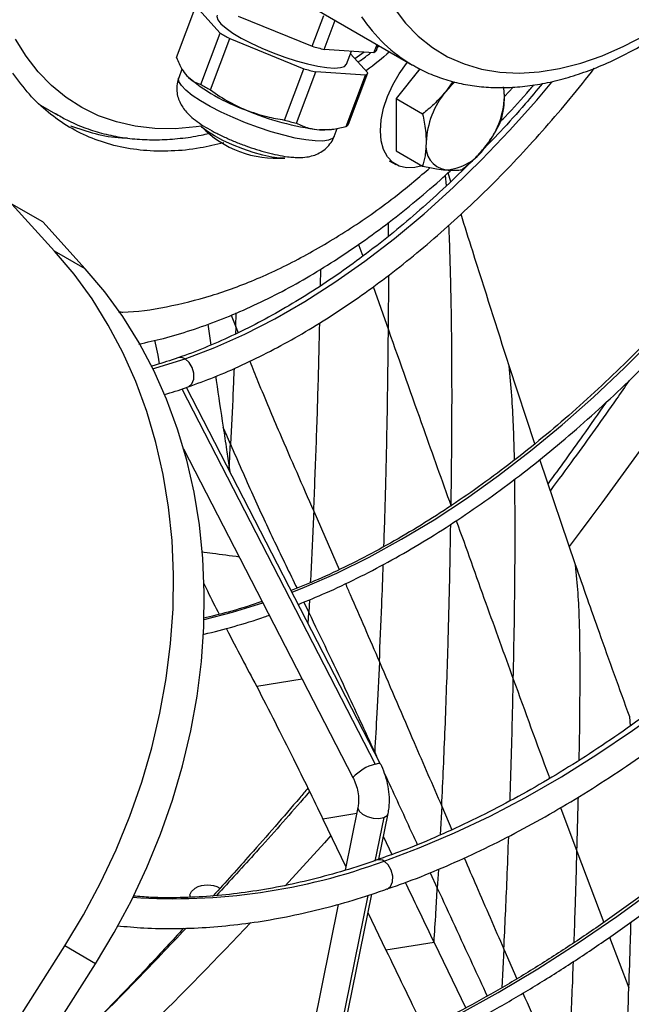
# Model space of a CAD drawing. Units: millimetres. Extents: x 5 to 415, y 3 to 291.
# Drawn here: x 204 to 206, y 36 to 39 of the extents above; entities that cross this region are included whole.
import ezdxf

# ---------------------------------------------------------------- set-up
doc = ezdxf.new("R2010")
doc.units = ezdxf.units.MM

msp = doc.modelspace()

# ---------------------------------------------------------------- linework, layer by layer
at = {"color": 7, "linetype": 'Continuous', "lineweight": 25}
for p, q in [((204.2038, 39.4355), (205.0028, 38.9743)), ((204.2357, 38.9983), (204.2986, 39.1649)), ((204.3779, 39.0778), (204.2986, 39.1649)), ((204.4362, 39.133), (204.6772, 39.0352)), ((204.6772, 39.0352), (204.715, 39.1356)), ((204.7158, 39.0248), (204.7515, 39.1194)), ((204.3151, 38.9112), (204.3779, 39.0778)), ((204.3459, 38.8935), (204.4087, 39.0601)), ((204.4087, 39.0601), (204.6496, 38.9623)), ((204.8774, 39.0142), (204.7158, 39.0248)), ((204.7887, 38.9773), (204.8044, 39.019)), ((204.8012, 39.0106), (204.8578, 38.9486)), ((204.8774, 39.0142), (204.8875, 39.0409)), ((204.8853, 39.0215), (204.8917, 39.0384)), ((204.8892, 39.032), (204.8949, 39.0366)), ((204.2534, 38.961), (204.243, 38.9332)), ((204.5868, 38.7957), (204.6496, 38.9623)), ((204.6255, 38.7853), (204.6883, 38.9519)), ((204.8499, 38.9412), (204.6883, 38.9519)), ((204.7949, 38.782), (204.8578, 38.9486)), ((205.0271, 38.9616), (204.9496, 38.8652)), ((204.787, 38.7746), (204.8499, 38.9412)), ((205.1341, 38.9208), (205.1108, 38.8881)), ((205.3017, 38.871), (205.2995, 38.9011)), ((204.9496, 38.8652), (205.0358, 38.8155)), ((204.9496, 38.8652), (204.9496, 38.6955)), ((203.7935, 38.8444), (203.85, 38.8117)), ((203.85, 38.8117), (203.8427, 38.816)), ((204.7328, 38.7645), (204.74, 38.7653)), ((204.7482, 38.7426), (204.758, 38.7685)), ((204.9496, 38.6955), (205.0358, 38.6457)), ((204.5875, 38.6722), (204.5709, 38.6723)), ((204.9272, 38.6631), (204.9484, 38.6509)), ((205.1273, 38.5954), (205.1183, 38.6241)), ((203.8394, 38.3703), (203.7011, 38.5224)), ((203.8011, 38.4647), (203.7011, 38.5224)), ((203.9394, 38.3125), (203.8011, 38.4647)), ((203.9394, 38.3125), (203.8394, 38.3703)), ((204.3377, 38.1326), (204.3477, 38.0649)), ((204.1763, 38.0321), (204.1654, 38.0802)), ((204.1805, 38.0041), (204.1763, 38.0321)), ((205.4, 37.7437), (205.317, 37.9975)), ((204.8982, 36.7061), (204.2686, 37.9273)), ((204.2588, 37.7281), (204.8093, 36.6603)), ((204.4072, 37.6676), (204.4092, 37.6546)), ((205.5329, 37.3506), (205.4168, 37.6929)), ((205.7113, 36.8284), (205.7089, 36.857)), ((204.8256, 36.5633), (204.784, 36.3595)), ((204.7118, 36.5254), (204.7864, 36.3708)), ((204.9095, 36.5306), (204.8806, 36.3889)), ((204.8934, 36.395), (204.9236, 36.5433)), ((204.9081, 36.4674), (204.9356, 36.4103)), ((204.1915, 32.9496), (204.8702, 36.2812)), ((204.7614, 36.2485), (204.6346, 35.6256)), ((204.8581, 36.2218), (204.9166, 36.0999)), ((201.6234, 32.5757), (203.8728, 36.1134)), ((203.9728, 36.0557), (203.8728, 36.1134)), ((205.0728, 36.1251), (204.9166, 36.0999)), ((205.0728, 36.1251), (205.1758, 35.9118)), ((201.7234, 32.5179), (203.9728, 36.0557))]:
    msp.add_line(p, q, dxfattribs=at)
at = {"color": 8, "linetype": 'Continuous', "lineweight": 25}
for p, q in [((204.8455, 39.0163), (204.8157, 38.9947)), ((205.3017, 38.8722), (205.3299, 38.9027)), ((205.1128, 38.5818), (205.1098, 38.6163)), ((204.9253, 38.4188), (204.9251, 38.4627)), ((204.7039, 38.2571), (204.7049, 38.3117)), ((204.9245, 38.1141), (204.9254, 38.2918)), ((204.8754, 38.2546), (204.9245, 38.1141)), ((204.4131, 38.162), (204.4285, 38.1235)), ((204.4285, 38.1235), (204.4302, 38.1691)), ((204.4285, 38.1235), (204.4275, 38.1005)), ((204.4285, 38.1235), (204.4362, 38.1048)), ((204.2534, 37.9225), (204.8818, 36.7038)), ((204.6817, 37.5257), (204.7649, 37.3357)), ((204.6494, 37.2301), (204.6657, 37.1964)), ((204.6678, 37.2378), (204.6657, 37.1964)), ((204.6637, 37.161), (204.6657, 37.1964)), ((204.6447, 36.9796), (204.4965, 36.956)), ((204.8799, 36.7431), (204.886, 36.7297)), ((205.0978, 36.5671), (205.0929, 36.4738)), ((205.0978, 36.5671), (205.1308, 36.491)), ((205.4842, 36.5628), (205.5372, 36.4209)), ((204.8215, 36.5431), (204.7118, 36.5254)), ((205.5372, 36.4209), (205.6248, 36.1899)), ((205.0869, 36.362), (205.0835, 36.3009)), ((205.0603, 36.3514), (205.0835, 36.3009)), ((204.8579, 36.2773), (204.1789, 32.9439)), ((205.6432, 36.1416), (205.706, 35.9774)), ((205.2997, 36.103), (205.2931, 35.9776)), ((205.2997, 36.103), (205.3415, 36.0067))]:
    msp.add_line(p, q, dxfattribs=at)
at = {"color": 7, "linetype": 'Continuous', "lineweight": 25, "flags": 128}
for points in [[(204.943, 39.159), (204.9801, 39.1103), (205.0216, 39.0677), (205.0673, 39.0313), (205.117, 39.0012), (205.1704, 38.9778), (205.2271, 38.9611), (205.2869, 38.9512), (205.3494, 38.9481), (205.4142, 38.952), (205.4811, 38.9627), (205.5495, 38.9802), (205.6192, 39.0044), (205.6898, 39.0352), (205.7608, 39.0723), (205.8319, 39.1157), (205.9026, 39.165)], [(204.3676, 39.1362), (204.3669, 39.132), (204.3703, 39.1212), (204.3804, 39.1083), (204.3968, 39.0938), (204.4191, 39.0782), (204.4464, 39.0618), (204.4781, 39.0452), (204.5129, 39.0291), (204.5498, 39.0138), (204.5876, 38.9999), (204.6252, 38.9878), (204.6612, 38.978), (204.6946, 38.9707), (204.7242, 38.9661), (204.7491, 38.9645), (204.7685, 38.9658), (204.7818, 38.97), (204.7886, 38.9771), (204.7887, 38.9773)], [(205.0338, 38.6469), (205.0104, 38.6411), (204.9836, 38.64), (204.9593, 38.6456), (204.9384, 38.6577), (204.9214, 38.6759), (204.9089, 38.6997), (204.9013, 38.7282), (204.8987, 38.7608), (204.9013, 38.7963), (204.9089, 38.8337), (204.9214, 38.8719), (204.9384, 38.9097), (204.9593, 38.9459), (204.9836, 38.9795), (204.9868, 38.9835)], [(205.1403, 38.9194), (205.1258, 38.9052), (205.1108, 38.8881)], [(205.3017, 38.871), (205.3007, 38.8895), (205.2983, 38.9031)], [(204.5709, 38.6723), (204.5461, 38.6753), (204.5168, 38.6815), (204.4846, 38.6906), (204.451, 38.7019), (204.4178, 38.7151), (204.3866, 38.7294), (204.3589, 38.7441), (204.3362, 38.7584), (204.3196, 38.7718), (204.3172, 38.7742)], [(204.7328, 38.7645), (204.7204, 38.7637), (204.7003, 38.7642)], [(203.8728, 36.1134), (203.9337, 36.2147), (203.9892, 36.3188), (204.0394, 36.4255), (204.0839, 36.5344), (204.1226, 36.6449), (204.1554, 36.7567), (204.182, 36.8693), (204.2025, 36.9824), (204.2167, 37.0954), (204.2246, 37.2079), (204.2261, 37.3196), (204.2213, 37.4299), (204.2101, 37.5384), (204.1927, 37.6448), (204.169, 37.7485), (204.1392, 37.8493), (204.1033, 37.9467), (204.0616, 38.0403), (204.0142, 38.1298), (203.9612, 38.2149), (203.9028, 38.2951), (203.8394, 38.3703)], [(203.9728, 36.0557), (204.0337, 36.1569), (204.0892, 36.2611), (204.1394, 36.3678), (204.1839, 36.4766), (204.2226, 36.5871), (204.2554, 36.6989), (204.282, 36.8116), (204.3025, 36.9246), (204.3167, 37.0376), (204.3246, 37.1502), (204.3261, 37.2618), (204.3213, 37.3721), (204.3101, 37.4807), (204.2927, 37.587), (204.269, 37.6908), (204.2392, 37.7916), (204.2033, 37.8889), (204.1616, 37.9826), (204.1142, 38.0721), (204.0612, 38.1571), (204.0028, 38.2374), (203.9394, 38.3125)], [(204.2809, 36.2718), (204.2796, 36.2799), (204.2842, 36.2908), (204.2956, 36.3003)], [(204.3515, 36.2761), (204.3535, 36.2758), (204.3546, 36.2756)]]:
    msp.add_lwpolyline(points, dxfattribs=at)
at = {"color": 8, "linetype": 'Continuous', "lineweight": 25, "flags": 128}
for points in [[(204.3158, 38.7756), (204.2992, 38.7733), (204.231, 38.7675), (204.1649, 38.7683), (204.1013, 38.7756), (204.0404, 38.7894), (203.9825, 38.8095), (203.9279, 38.8361), (203.8769, 38.8688), (203.8297, 38.9076), (203.7864, 38.9522), (203.7474, 39.0025), (203.7127, 39.0583)], [(204.6116, 37.2621), (204.6523, 37.2784), (204.757, 37.3243), (204.862, 37.3762), (204.9674, 37.434), (205.0727, 37.4976), (205.1778, 37.5667), (205.2825, 37.6413), (205.3864, 37.7212), (205.4894, 37.8062), (205.5913, 37.8961), (205.6918, 37.9908), (205.7906, 38.0899), (205.8877, 38.1933), (205.9827, 38.3008), (206.0754, 38.4121), (206.1657, 38.5269), (206.2533, 38.6451), (206.338, 38.7663), (206.4197, 38.8903), (206.4972, 39.0152)], [(204.6865, 38.7277), (204.6565, 38.731), (204.622, 38.7372), (204.5841, 38.7462), (204.5438, 38.7577), (204.5022, 38.7713), (204.4604, 38.7868), (204.4195, 38.8037), (204.3808, 38.8215), (204.3451, 38.8397), (204.3136, 38.8579), (204.287, 38.8756), (204.2662, 38.8922), (204.2515, 38.9074), (204.2436, 38.9206), (204.2425, 38.9316), (204.243, 38.9332)], [(204.2636, 38.0201), (204.3601, 38.0569), (204.4574, 38.1002), (204.5552, 38.1501), (204.6531, 38.2064), (204.7509, 38.2688), (204.8482, 38.3372), (204.9448, 38.4114), (205.0404, 38.4912), (205.1346, 38.5762), (205.2273, 38.6664), (205.318, 38.7612), (205.4066, 38.8606), (205.4557, 38.9188)], [(204.7482, 38.7426), (204.7429, 38.7357), (204.7303, 38.7301), (204.7114, 38.7274), (204.6865, 38.7277)], [(204.9103, 36.3891), (205.0244, 36.4317), (205.1393, 36.4804), (205.2548, 36.5352), (205.3706, 36.596), (205.4866, 36.6625), (205.6024, 36.7348), (205.7179, 36.8126), (205.8329, 36.8959), (205.9472, 36.9845), (206.0605, 37.0781), (206.1727, 37.1767), (206.2835, 37.28), (206.3927, 37.388), (206.5002, 37.5002), (206.6057, 37.6166), (206.709, 37.737), (206.81, 37.8611), (206.9084, 37.9886), (207.0041, 38.1195), (207.0969, 38.2533), (207.1866, 38.3899), (207.2731, 38.5289), (207.2902, 38.5574)], [(205.1524, 35.8912), (205.2811, 35.9621), (205.4098, 36.0387), (205.5384, 36.121), (205.6666, 36.2088), (205.7942, 36.3019), (205.9211, 36.4003), (206.047, 36.5038), (206.1719, 36.6122), (206.2954, 36.7254), (206.4175, 36.8432), (206.5378, 36.9654), (206.6564, 37.0919), (206.7729, 37.2224), (206.8872, 37.3568), (206.9991, 37.4949), (207.1085, 37.6364), (207.2152, 37.7812), (207.319, 37.929), (207.4199, 38.0797), (207.5175, 38.2329), (207.6045, 38.3759)], [(204.1591, 37.9876), (204.169, 37.9904), (204.2636, 38.0201)], [(204.2732, 37.9289), (204.2756, 37.9299), (204.286, 37.9393), (204.2919, 37.9545), (204.2922, 37.9731), (204.2869, 37.9922), (204.2768, 38.0087), (204.2636, 38.0201)], [(204.3254, 37.1732), (204.4179, 37.1969), (204.5168, 37.2276)], [(204.8818, 36.7038), (204.8929, 36.7068), (204.8981, 36.7063), (204.8982, 36.7061)], [(204.8256, 36.5633), (204.8253, 36.5608), (204.8292, 36.5508), (204.8399, 36.5412), (204.8559, 36.5335), (204.8748, 36.5287), (204.8936, 36.5277), (204.9095, 36.5306)], [(204.9095, 36.5306), (204.9201, 36.5369), (204.9236, 36.5433)], [(204.7378, 36.4717), (204.7165, 36.448), (204.5888, 36.3082)], [(204.9201, 36.2979), (204.9313, 36.3063), (204.9381, 36.3213), (204.939, 36.3402), (204.934, 36.3599), (204.9238, 36.3772), (204.9103, 36.3891)]]:
    msp.add_lwpolyline(points, dxfattribs=at)
at = {"color": 8, "linetype": 'Continuous', "lineweight": 25}
for centre, radius, start, end in [((205.2576, 39.4093), 0.5041, 213.4805, 239.64), ((192.7944, 47.0638), 15.9667, 322.80343, 329.57364), ((204.2485, 37.9965), 0.028, 57.3332, 106.7143), ((204.9191, 36.5595), 0.1491, 104.5219, 137.4597), ((204.227, 38.2386), 1.9717, 266.1416, 290.2735), ((204.8952, 36.3661), 0.0274, 56.7286, 107.1439), ((194.8505, 45.2968), 13.2524, 312.43836, 316.58859)]:
    msp.add_arc(centre, radius, start, end, dxfattribs=at)
at = {"color": 7, "linetype": 'Continuous', "lineweight": 25}
for centre, radius, start, end in [((204.7579, 39.7005), 0.7295, 238.6077, 241.3977), ((204.9681, 40.0386), 1.0447, 253.8274, 256.0232), ((204.8677, 39.0325), 0.0208, 297.8997, 327.9917), ((204.9406, 39.9656), 1.0447, 253.8274, 256.0232), ((204.8401, 38.9596), 0.0208, 297.8997, 327.9917), ((205.217, 38.7751), 0.2656, 136.6943, 145.7165), ((204.6575, 39.3907), 0.5955, 229.3361, 250.6692), ((204.6951, 39.5339), 0.7295, 238.6077, 241.3977), ((205.3232, 38.7113), 0.2763, 140.2279, 177.3607), ((205.0258, 38.8837), 0.2763, 320.2279, 357.3607), ((204.8028, 39.6224), 0.8644, 246.662, 263.1887), ((204.8778, 39.799), 1.0447, 253.8274, 256.0232), ((204.561, 39.0112), 0.34, 224.1853, 274.4759), ((204.7773, 38.793), 0.0208, 297.8997, 327.9917), ((205.1253, 38.7113), 0.0792, 170.7481, 259.4532), ((205.101, 38.7975), 0.1643, 273.4295, 326.5651), ((204.3366, 36.2267), 0.0842, 60.991, 119.0816)]:
    msp.add_arc(centre, radius, start, end, dxfattribs=at)
msp.add_ellipse((204.0072, 44.2337), major_axis=(-0.2022, 7.8758), ratio=0.053271, start_param=3.725223, end_param=3.74235, dxfattribs=at)
for points, knots in [([(205.0031, 38.9749), (205.0079, 38.9719), (205.029, 38.9587), (205.0695, 38.941), (205.1245, 38.9218), (205.1822, 38.9088), (205.2421, 38.9015), (205.3041, 38.9), (205.368, 38.9043), (205.4336, 38.9146), (205.5004, 38.9307), (205.5682, 38.9527), (205.6367, 38.9804), (205.7054, 39.0137), (205.7741, 39.0523), (205.8425, 39.0961), (205.9101, 39.1449), (205.9768, 39.1983), (206.0423, 39.2562), (206.1062, 39.3183), (206.1683, 39.3842), (206.2284, 39.4538), (206.2862, 39.5266), (206.3415, 39.6023), (206.3861, 39.6687), (206.4118, 39.7101), (206.4208, 39.7246)], [0, 0, 0, 0, 0.0122997, 0.054406, 0.0965176, 0.1387682, 0.1812779, 0.2241275, 0.2673506, 0.3109354, 0.354835, 0.3989823, 0.4433053, 0.487738, 0.5322269, 0.5767293, 0.6212152, 0.6656714, 0.7100914, 0.7544737, 0.7988197, 0.8431333, 0.8874194, 0.9316839, 0.975933, 1, 1, 1, 1]), ([(206.4877, 39.0208), (206.4746, 38.9989), (206.4374, 38.9366), (206.3727, 38.8362), (206.2941, 38.7197), (206.2126, 38.6059), (206.1288, 38.4949), (206.0425, 38.3869), (205.9542, 38.2822), (205.8638, 38.181), (205.7717, 38.0834), (205.678, 37.9898), (205.5829, 37.9001), (205.4865, 37.8148), (205.3892, 37.7338), (205.291, 37.6574), (205.1921, 37.5857), (205.0929, 37.5188), (204.9934, 37.457), (204.8939, 37.4003), (204.7946, 37.3489), (204.6994, 37.3041), (204.6377, 37.2791), (204.6088, 37.2674)], [0, 0, 0, 0, 0.026524, 0.075509, 0.124493, 0.173475, 0.222456, 0.271435, 0.320411, 0.369383, 0.418353, 0.467318, 0.516279, 0.565235, 0.614187, 0.663133, 0.712075, 0.761011, 0.809943, 0.858871, 0.907796, 0.956719, 1, 1, 1, 1]), ([(204.8258, 38.9837), (204.8364, 38.9911), (204.8505, 39.0009), (204.8643, 39.0121), (204.8677, 39.0148)], [0, 0, 0, 0, 0.753832, 1, 1, 1, 1]), ([(204.9282, 39.0173), (204.9036, 38.9956), (204.8782, 38.9732), (204.8522, 38.956), (204.8514, 38.9555)], [0, 0, 0, 0, 0.970662, 1, 1, 1, 1]), ([(204.2357, 38.9983), (204.2412, 38.9852), (204.251, 38.962), (204.2639, 38.9459), (204.2694, 38.939)], [0, 0, 0, 0, 0.5667697, 1, 1, 1, 1]), ([(204.6318, 37.2227), (204.6617, 37.2349), (204.725, 37.2607), (204.8222, 37.3067), (204.9231, 37.3592), (205.0242, 37.4171), (205.1251, 37.4801), (205.2257, 37.5481), (205.3257, 37.6209), (205.4251, 37.6985), (205.5235, 37.7806), (205.6208, 37.8671), (205.7169, 37.9578), (205.8115, 38.0526), (205.9044, 38.1512), (205.9954, 38.2535), (206.0845, 38.3592), (206.1713, 38.4682), (206.2558, 38.5802), (206.3378, 38.695), (206.4169, 38.8125), (206.4815, 38.9128), (206.5184, 38.9746), (206.531, 38.9958)], [0, 0, 0, 0, 0.043893, 0.092895, 0.141901, 0.190908, 0.239914, 0.288918, 0.337918, 0.386914, 0.435907, 0.484895, 0.533879, 0.582859, 0.631836, 0.680808, 0.729778, 0.778746, 0.827711, 0.876674, 0.925635, 0.974596, 1, 1, 1, 1]), ([(204.3893, 38.7215), (204.3637, 38.7154), (204.3056, 38.7014), (204.2182, 38.6934), (204.1277, 38.6951), (204.0418, 38.709), (203.9611, 38.7343), (203.8862, 38.771), (203.818, 38.819), (203.7562, 38.8771), (203.7214, 38.9243), (203.704, 38.948)], [0, 0, 0, 0, 0.089332, 0.203166, 0.316999, 0.430833, 0.544666, 0.6585, 0.772333, 0.886167, 1, 1, 1, 1]), ([(204.2732, 37.929), (204.3016, 37.9393), (204.3601, 37.9605), (204.4495, 37.9995), (204.5408, 38.0442), (204.6323, 38.0943), (204.7237, 38.1496), (204.8147, 38.2099), (204.9052, 38.2752), (204.995, 38.3451), (205.0838, 38.4196), (205.1714, 38.4985), (205.2576, 38.5815), (205.3422, 38.6685), (205.4251, 38.7592), (205.5058, 38.8537), (205.5619, 38.9221), (205.5904, 38.9597), (205.5934, 38.9638)], [0, 0, 0, 0, 0.062677, 0.129068, 0.195483, 0.261911, 0.32834, 0.394762, 0.461174, 0.527573, 0.593957, 0.660326, 0.726679, 0.793019, 0.859345, 0.925659, 0.991963, 1, 1, 1, 1]), ([(204.2437, 38.9331), (204.2424, 38.9303), (204.2379, 38.9201), (204.2359, 38.9011), (204.2376, 38.8787), (204.2438, 38.8585), (204.2531, 38.8404), (204.2654, 38.8238), (204.2817, 38.8072), (204.3028, 38.7903), (204.3288, 38.7731), (204.3586, 38.7563), (204.3908, 38.7404), (204.4254, 38.7253), (204.4606, 38.7117), (204.496, 38.6997), (204.5309, 38.6896), (204.5648, 38.6816), (204.5934, 38.6766), (204.6103, 38.6752), (204.617, 38.6746)], [0, 0, 0, 0, 0.01741, 0.062788, 0.105104, 0.14614, 0.187758, 0.232523, 0.284875, 0.352547, 0.422622, 0.487981, 0.556203, 0.622316, 0.687565, 0.752722, 0.818278, 0.884994, 0.954198, 1, 1, 1, 1]), ([(204.2694, 38.939), (204.2772, 38.9318), (204.2912, 38.9188), (204.3077, 38.9136), (204.3151, 38.9112)], [0, 0, 0, 0, 0.5520586, 1, 1, 1, 1]), ([(204.3459, 38.8935), (204.3665, 38.8793), (204.4028, 38.8543), (204.443, 38.8365), (204.4604, 38.8288)], [0, 0, 0, 0, 0.56677, 1, 1, 1, 1]), ([(205.1108, 38.8881), (205.0983, 38.8738), (205.0755, 38.8477), (205.0482, 38.8255), (205.0358, 38.8155)], [0, 0, 0, 0, 0.5479852, 1, 1, 1, 1]), ([(205.425, 38.9142), (205.4065, 38.892), (205.3618, 38.8387), (205.2934, 38.7626), (205.2428, 38.7105), (205.2198, 38.6867)], [0, 0, 0, 0, 0.278797, 0.67142, 1, 1, 1, 1]), ([(205.2902, 38.7924), (205.2947, 38.797), (205.3266, 38.8296), (205.3623, 38.8689), (205.3926, 38.9046), (205.397, 38.9098)], [0, 0, 0, 0, 0.123069, 0.87267, 1, 1, 1, 1]), ([(205.2904, 38.7927), (205.294, 38.8065), (205.3003, 38.8308), (205.3013, 38.8589), (205.3017, 38.871)], [0, 0, 0, 0, 0.571773, 1, 1, 1, 1]), ([(204.4604, 38.8288), (204.4832, 38.8206), (204.5245, 38.8058), (204.5675, 38.7988), (204.5868, 38.7957)], [0, 0, 0, 0, 0.5520586, 1, 1, 1, 1]), ([(203.8425, 38.8169), (203.8546, 38.8097), (203.8839, 38.7923), (203.934, 38.7709), (203.992, 38.7521), (204.0526, 38.7393), (204.1156, 38.7321), (204.1806, 38.7307), (204.2476, 38.7355), (204.3012, 38.7428), (204.3327, 38.7503), (204.3409, 38.7523)], [0, 0, 0, 0, 0.086219, 0.209172, 0.332198, 0.455568, 0.579498, 0.704118, 0.829466, 0.955499, 1, 1, 1, 1]), ([(205.0358, 38.8155), (205.0394, 38.7974), (205.0458, 38.7659), (205.0468, 38.7366), (205.0472, 38.724)], [0, 0, 0, 0, 0.571773, 1, 1, 1, 1]), ([(205.2381, 38.707), (205.2492, 38.7221), (205.2695, 38.7496), (205.2839, 38.7793), (205.2904, 38.7927)], [0, 0, 0, 0, 0.547985, 1, 1, 1, 1]), ([(203.8914, 38.777), (203.9179, 38.7679), (203.971, 38.7498), (204.0338, 38.7381), (204.0703, 38.7376), (204.0765, 38.7376)], [0, 0, 0, 0, 0.452939, 0.905877, 1, 1, 1, 1]), ([(204.6255, 38.7853), (204.6386, 38.7793), (204.6619, 38.7686), (204.6887, 38.7655), (204.7003, 38.7642)], [0, 0, 0, 0, 0.5667696, 1, 1, 1, 1]), ([(204.7003, 38.7642), (204.7157, 38.7641), (204.7436, 38.764), (204.7736, 38.7713), (204.787, 38.7746)], [0, 0, 0, 0, 0.552059, 1, 1, 1, 1]), ([(204.617, 38.6746), (204.6223, 38.6743), (204.6365, 38.6737), (204.6571, 38.6749), (204.6795, 38.6796), (204.6999, 38.6878), (204.7191, 38.7003), (204.7349, 38.7173), (204.7449, 38.7321), (204.7473, 38.7413), (204.7478, 38.7428)], [0, 0, 0, 0, 0.112476, 0.296402, 0.439353, 0.575014, 0.707698, 0.839988, 0.972734, 1, 1, 1, 1]), ([(205.0472, 38.724), (205.0465, 38.7087), (205.0452, 38.6807), (205.0387, 38.6566), (205.0358, 38.6457)], [0, 0, 0, 0, 0.547985, 1, 1, 1, 1]), ([(205.1631, 38.6344), (205.1787, 38.6471), (205.2059, 38.6695), (205.2284, 38.6957), (205.2381, 38.707)], [0, 0, 0, 0, 0.571773, 1, 1, 1, 1]), ([(205.2024, 38.6688), (205.1759, 38.6426), (205.1216, 38.5887), (205.0378, 38.5124), (204.9517, 38.4389), (204.8647, 38.37), (204.7772, 38.3057), (204.6893, 38.2463), (204.6012, 38.1919), (204.5132, 38.1427), (204.4255, 38.0985), (204.3384, 38.0602), (204.2766, 38.0353), (204.2443, 38.0249), (204.2404, 38.0237)], [0, 0, 0, 0, 0.085993, 0.176258, 0.266498, 0.356712, 0.446899, 0.53706, 0.627197, 0.717312, 0.807412, 0.897505, 0.9876, 1, 1, 1, 1]), ([(204.1133, 38.0682), (204.1399, 38.074), (204.1963, 38.0863), (204.2833, 38.1123), (204.3739, 38.1446), (204.4649, 38.1828), (204.5561, 38.2266), (204.6471, 38.2759), (204.7376, 38.3306), (204.8275, 38.3903), (204.9164, 38.455), (205.0049, 38.5249), (205.0753, 38.5848), (205.1162, 38.6221), (205.1281, 38.6329)], [0, 0, 0, 0, 0.07788, 0.165236, 0.253071, 0.341262, 0.429696, 0.518275, 0.606919, 0.695554, 0.784141, 0.872653, 0.963049, 1, 1, 1, 1]), ([(205.0358, 38.6457), (205.0514, 38.6426), (205.0786, 38.6371), (205.1012, 38.6346), (205.1108, 38.6335)], [0, 0, 0, 0, 0.571773, 1, 1, 1, 1]), ([(205.1108, 38.6335), (205.1219, 38.6328), (205.1422, 38.6316), (205.1566, 38.6335), (205.1631, 38.6344)], [0, 0, 0, 0, 0.547985, 1, 1, 1, 1]), ([(207.2717, 38.5681), (207.2494, 38.5311), (207.2004, 38.4497), (207.1212, 38.3266), (207.0348, 38.1985), (206.9458, 38.0731), (206.8542, 37.9504), (206.7603, 37.8307), (206.6642, 37.7142), (206.566, 37.6011), (206.466, 37.4915), (206.3643, 37.3857), (206.261, 37.2839), (206.1564, 37.1861), (206.0506, 37.0925), (205.9438, 37.0034), (205.8362, 36.9188), (205.7279, 36.839), (205.6192, 36.7639), (205.5102, 36.6938), (205.4012, 36.6287), (205.2922, 36.5689), (205.1835, 36.5142), (205.0753, 36.465), (204.9764, 36.4241), (204.9139, 36.4022), (204.887, 36.3928)], [0, 0, 0, 0, 0.035462, 0.077888, 0.120313, 0.162736, 0.205156, 0.247574, 0.289989, 0.3324, 0.374806, 0.417207, 0.459604, 0.501994, 0.544379, 0.586757, 0.629129, 0.671495, 0.713853, 0.756206, 0.798553, 0.840896, 0.883235, 0.925573, 0.967912, 1, 1, 1, 1]), ([(204.9199, 36.2985), (204.938, 36.3047), (204.9928, 36.3233), (205.085, 36.3605), (205.1962, 36.4095), (205.3079, 36.4643), (205.4197, 36.5243), (205.5315, 36.5895), (205.6431, 36.6599), (205.7544, 36.7352), (205.8651, 36.8154), (205.9751, 36.9003), (206.0842, 36.9898), (206.1922, 37.0837), (206.299, 37.1819), (206.4044, 37.2843), (206.5082, 37.3906), (206.6103, 37.5007), (206.7105, 37.6144), (206.8086, 37.7315), (206.9045, 37.8519), (206.9981, 37.9753), (207.0891, 38.1015), (207.1775, 38.2304), (207.2628, 38.3618), (207.3219, 38.4559), (207.3516, 38.5066), (207.3548, 38.5121)], [0, 0, 0, 0, 0.020969, 0.063321, 0.105685, 0.148056, 0.19043, 0.232804, 0.275177, 0.317546, 0.359911, 0.402271, 0.444626, 0.486976, 0.52932, 0.571659, 0.613993, 0.656323, 0.698648, 0.740969, 0.783287, 0.825602, 0.867914, 0.910224, 0.952533, 0.994841, 1, 1, 1, 1]), ([(205.317, 37.9975), (205.2774, 38.1211), (205.2252, 38.2843), (205.1732, 38.4496), (205.1606, 38.4897)], [0, 0, 0, 0, 0.757633, 1, 1, 1, 1]), ([(207.5952, 38.3813), (207.5689, 38.3374), (207.513, 38.2441), (207.4238, 38.104), (207.3286, 37.9605), (207.2306, 37.8197), (207.1301, 37.6815), (207.0271, 37.5462), (206.9218, 37.4139), (206.8142, 37.2849), (206.7047, 37.1593), (206.5933, 37.0372), (206.4801, 36.9189), (206.3653, 36.8045), (206.2491, 36.6941), (206.1317, 36.5879), (206.0131, 36.4861), (205.8936, 36.3887), (205.7733, 36.296), (205.6523, 36.2079), (205.5309, 36.1247), (205.4092, 36.0465), (205.2873, 35.9733), (205.1655, 35.9052), (205.0438, 35.8424), (204.9226, 35.7851), (204.8262, 35.7428), (204.7706, 35.7215), (204.7549, 35.7155)], [0, 0, 0, 0, 0.035172, 0.074744, 0.114316, 0.153887, 0.193458, 0.233028, 0.272596, 0.312164, 0.35173, 0.391295, 0.430858, 0.47042, 0.509979, 0.549537, 0.589092, 0.628646, 0.668197, 0.707746, 0.747292, 0.786837, 0.82638, 0.865921, 0.905462, 0.945001, 0.984541, 1, 1, 1, 1]), ([(204.7431, 35.6573), (204.7605, 35.6638), (204.8184, 35.6855), (204.9175, 35.7281), (205.0401, 35.7848), (205.163, 35.8473), (205.2861, 35.9149), (205.4092, 35.9877), (205.5321, 36.0656), (205.6547, 36.1485), (205.7769, 36.2363), (205.8983, 36.3288), (206.019, 36.4259), (206.1387, 36.5276), (206.2572, 36.6336), (206.3745, 36.7438), (206.4903, 36.858), (206.6046, 36.9763), (206.7171, 37.0982), (206.8277, 37.2238), (206.9363, 37.3528), (207.0428, 37.4851), (207.1469, 37.6205), (207.2486, 37.7587), (207.3476, 37.8998), (207.444, 38.0433), (207.5373, 38.1893), (207.6021, 38.2938), (207.6348, 38.3501), (207.6384, 38.3563)], [0, 0, 0, 0, 0.016864, 0.056002, 0.095144, 0.134287, 0.17343, 0.212573, 0.251716, 0.290857, 0.329997, 0.369135, 0.408272, 0.447406, 0.486539, 0.525669, 0.564798, 0.603926, 0.643052, 0.682176, 0.721299, 0.76042, 0.799541, 0.838661, 0.87778, 0.916898, 0.956016, 0.995134, 1, 1, 1, 1]), ([(204.5682, 34.7987), (204.6079, 34.8139), (204.6923, 34.8463), (204.8219, 34.9025), (204.9567, 34.9657), (205.0918, 35.0344), (205.2271, 35.1083), (205.3624, 35.1875), (205.4976, 35.2717), (205.6325, 35.3609), (205.767, 35.455), (205.901, 35.554), (206.0342, 35.6576), (206.1665, 35.7659), (206.2979, 35.8785), (206.4281, 35.9956), (206.557, 36.1168), (206.6845, 36.2421), (206.8104, 36.3714), (206.9346, 36.5045), (207.057, 36.6412), (207.1774, 36.7814), (207.2957, 36.9249), (207.4118, 37.0717), (207.5255, 37.2215), (207.6368, 37.3742), (207.7454, 37.5295), (207.8514, 37.6874), (207.9543, 37.8478), (208.0375, 37.9818), (208.0852, 38.063), (208.1006, 38.0894)], [0, 0, 0, 0, 0.031499, 0.06675, 0.102002, 0.137256, 0.172509, 0.207763, 0.243015, 0.278268, 0.313519, 0.348769, 0.384018, 0.419265, 0.454512, 0.489757, 0.525, 0.560243, 0.595485, 0.630725, 0.665964, 0.701203, 0.73644, 0.771677, 0.806913, 0.842149, 0.877384, 0.912618, 0.947853, 0.983087, 1, 1, 1, 1]), ([(208.0577, 38.1142), (208.0252, 38.0599), (207.9602, 37.9512), (207.8588, 37.7908), (207.7548, 37.6324), (207.6479, 37.4765), (207.5383, 37.3232), (207.4263, 37.1727), (207.3118, 37.0251), (207.1951, 36.8807), (207.0762, 36.7395), (206.9553, 36.6018), (206.8326, 36.4677), (206.7081, 36.3373), (206.582, 36.2108), (206.4544, 36.0883), (206.3255, 35.97), (206.1955, 35.8559), (206.0644, 35.7463), (205.9324, 35.6412), (205.7997, 35.5407), (205.6664, 35.445), (205.5327, 35.3542), (205.3987, 35.2683), (205.2645, 35.1875), (205.1303, 35.1118), (204.9963, 35.0414), (204.8626, 34.9761), (204.7294, 34.9167), (204.6351, 34.877), (204.5856, 34.8588), (204.58, 34.8567)], [0, 0, 0, 0, 0.0355012, 0.0710669, 0.1066324, 0.1421975, 0.1777622, 0.2133263, 0.2488899, 0.2844527, 0.3200147, 0.3555757, 0.3911358, 0.4266948, 0.4622526, 0.4978091, 0.5333643, 0.5689182, 0.6044706, 0.6400215, 0.675571, 0.711119, 0.7466655, 0.7822108, 0.8177548, 0.8532978, 0.8888401, 0.9243818, 0.9599235, 0.9954654, 1, 1, 1, 1]), ([(204.9245, 38.1141), (204.9624, 38.0072), (205.0301, 37.8162), (205.0982, 37.6257), (205.1282, 37.5419)], [0, 0, 0, 0, 0.559759, 1, 1, 1, 1]), ([(204.2404, 38.0237), (204.2157, 38.015), (204.186, 38.0046), (204.1569, 37.997), (204.152, 37.9958)], [0, 0, 0, 0, 0.830889, 1, 1, 1, 1]), ([(204.3628, 37.9628), (204.3635, 37.9584), (204.3716, 37.9036), (204.3798, 37.8487), (204.3874, 37.7983)], [0, 0, 0, 0, 0.079982, 1, 1, 1, 1]), ([(204.1955, 37.9043), (204.2196, 37.9112), (204.2454, 37.9186), (204.2715, 37.9284), (204.2732, 37.929)], [0, 0, 0, 0, 0.936099, 1, 1, 1, 1]), ([(205.707, 37.9493), (205.6932, 37.9295), (205.634, 37.8438), (205.5486, 37.7247), (205.4761, 37.6268), (205.4508, 37.5926)], [0, 0, 0, 0, 0.1644083, 0.7088159, 1, 1, 1, 1]), ([(205.631, 37.8776), (205.6059, 37.8416), (205.5442, 37.7532), (205.4808, 37.6665), (205.4432, 37.615)], [0, 0, 0, 0, 0.406656, 1, 1, 1, 1]), ([(208.5382, 37.8367), (208.5248, 37.8136), (208.4766, 37.7311), (208.3905, 37.591), (208.2801, 37.4167), (208.1667, 37.2448), (208.0505, 37.0753), (207.9317, 36.9084), (207.8103, 36.7443), (207.6865, 36.5832), (207.5604, 36.4251), (207.4321, 36.2702), (207.3017, 36.1187), (207.1694, 35.9707), (207.0353, 35.8263), (206.8995, 35.6858), (206.7621, 35.5491), (206.6232, 35.4165), (206.4831, 35.2881), (206.3417, 35.1639), (206.1994, 35.0442), (206.0561, 34.9289), (205.912, 34.8183), (205.7673, 34.7124), (205.6221, 34.6113), (205.4765, 34.5151), (205.3307, 34.4239), (205.1848, 34.3379), (205.039, 34.2569), (204.8933, 34.1813), (204.7479, 34.1109), (204.6031, 34.0461), (204.4864, 33.9973), (204.4184, 33.972), (204.3982, 33.9645)], [0, 0, 0, 0, 0.012572, 0.045038, 0.077504, 0.10997, 0.142436, 0.174901, 0.207366, 0.239831, 0.272295, 0.304759, 0.337222, 0.369684, 0.402145, 0.434606, 0.467066, 0.499525, 0.531983, 0.56444, 0.596896, 0.629351, 0.661805, 0.694258, 0.72671, 0.759161, 0.791611, 0.82406, 0.856509, 0.888957, 0.921404, 0.953852, 0.9863, 1, 1, 1, 1]), ([(204.2318, 33.1476), (204.2498, 33.1583), (204.3245, 33.2026), (204.4559, 33.2857), (204.6258, 33.3971), (204.7953, 33.5137), (204.9642, 33.6351), (205.1326, 33.7613), (205.3002, 33.8921), (205.4669, 34.0276), (205.6327, 34.1675), (205.7974, 34.3118), (205.9608, 34.4605), (206.123, 34.6133), (206.2837, 34.7702), (206.4429, 34.931), (206.6005, 35.0958), (206.7563, 35.2643), (206.9103, 35.4364), (207.0623, 35.612), (207.2122, 35.7911), (207.3599, 35.9734), (207.5054, 36.1588), (207.6485, 36.3473), (207.7891, 36.5386), (207.9272, 36.7328), (208.0626, 36.9295), (208.1953, 37.1287), (208.3251, 37.3302), (208.4518, 37.5341), (208.5461, 37.6896), (208.5971, 37.7777), (208.608, 37.7964)], [0, 0, 0, 0, 0.01108, 0.046075, 0.081068, 0.116061, 0.151053, 0.186044, 0.221033, 0.256021, 0.291008, 0.325993, 0.360978, 0.395961, 0.430943, 0.465923, 0.500903, 0.535881, 0.570858, 0.605835, 0.640811, 0.675785, 0.710759, 0.745733, 0.780706, 0.815678, 0.85065, 0.885621, 0.920592, 0.955563, 0.990534, 1, 1, 1, 1]), ([(204.3864, 33.9065), (204.4229, 33.9201), (204.5078, 33.9519), (204.6417, 34.0083), (204.7878, 34.0744), (204.9344, 34.146), (205.0812, 34.2229), (205.2282, 34.3051), (205.3751, 34.3924), (205.5219, 34.4848), (205.6683, 34.5823), (205.8144, 34.6846), (205.9599, 34.7917), (206.1047, 34.9035), (206.2486, 35.02), (206.3916, 35.1409), (206.5335, 35.2662), (206.6742, 35.3958), (206.8135, 35.5295), (206.9514, 35.6673), (207.0876, 35.8089), (207.2221, 35.9543), (207.3548, 36.1034), (207.4854, 36.2559), (207.614, 36.4118), (207.7403, 36.5708), (207.8643, 36.733), (207.9858, 36.898), (208.1048, 37.0658), (208.2211, 37.2362), (208.3347, 37.409), (208.4451, 37.5842), (208.5274, 37.7185), (208.5719, 37.795), (208.5816, 37.8117)], [0, 0, 0, 0, 0.024388, 0.056614, 0.088841, 0.121068, 0.153296, 0.185525, 0.217752, 0.24998, 0.282207, 0.314433, 0.346658, 0.378883, 0.411107, 0.443329, 0.475551, 0.507772, 0.539992, 0.572211, 0.60443, 0.636647, 0.668864, 0.701081, 0.733296, 0.765511, 0.797726, 0.82994, 0.862154, 0.894367, 0.92658, 0.958793, 0.991006, 1, 1, 1, 1]), ([(204.3874, 37.7983), (204.3911, 37.7739), (204.3977, 37.7303), (204.4043, 37.6867), (204.4072, 37.6676)], [0, 0, 0, 0, 0.559989, 1, 1, 1, 1]), ([(204.4112, 37.743), (204.4068, 37.7533), (204.3989, 37.7716), (204.3909, 37.7901), (204.3874, 37.7983)], [0, 0, 0, 0, 0.559921, 1, 1, 1, 1]), ([(208.7724, 37.7012), (208.7453, 37.655), (208.6787, 37.5415), (208.5691, 37.3629), (208.4442, 37.1653), (208.3163, 36.9701), (208.1856, 36.7773), (208.0522, 36.5871), (207.9163, 36.3996), (207.7778, 36.2148), (207.637, 36.0331), (207.4938, 35.8545), (207.3485, 35.6791), (207.2011, 35.507), (207.0517, 35.3384), (206.9005, 35.1735), (206.7475, 35.0123), (206.5929, 34.8549), (206.4368, 34.7015), (206.2792, 34.5521), (206.1204, 34.4069), (205.9603, 34.266), (205.7992, 34.1295), (205.6372, 33.9975), (205.4743, 33.8701), (205.3107, 33.7474), (205.1466, 33.6294), (204.9819, 33.5162), (204.817, 33.408), (204.6518, 33.3048), (204.4865, 33.2068), (204.3403, 33.1241), (204.2493, 33.0763), (204.2134, 33.0574)], [0, 0, 0, 0, 0.022638, 0.055604, 0.08857, 0.121536, 0.154502, 0.187468, 0.220433, 0.253399, 0.286363, 0.319328, 0.352292, 0.385256, 0.418219, 0.451182, 0.484144, 0.517105, 0.550066, 0.583027, 0.615986, 0.648945, 0.681904, 0.714861, 0.747818, 0.780774, 0.813729, 0.846684, 0.879638, 0.912592, 0.945545, 0.978497, 1, 1, 1, 1]), ([(204.2005, 32.9939), (204.2482, 33.0189), (204.3513, 33.073), (204.5099, 33.1626), (204.6761, 33.2611), (204.8422, 33.3648), (205.008, 33.4735), (205.1734, 33.5871), (205.3384, 33.7056), (205.5027, 33.8289), (205.6663, 33.9568), (205.829, 34.0893), (205.9908, 34.2263), (206.1515, 34.3677), (206.311, 34.5134), (206.4691, 34.6632), (206.6259, 34.8171), (206.781, 34.975), (206.9346, 35.1367), (207.0863, 35.3021), (207.2362, 35.4712), (207.3841, 35.6437), (207.5299, 35.8196), (207.6735, 35.9987), (207.8149, 36.181), (207.9538, 36.3662), (208.0902, 36.5542), (208.224, 36.7449), (208.3551, 36.9382), (208.4834, 37.1339), (208.6088, 37.332), (208.7197, 37.5127), (208.7875, 37.6282), (208.8157, 37.6762)], [0, 0, 0, 0, 0.028195, 0.06091, 0.093624, 0.126339, 0.159053, 0.191766, 0.224479, 0.257191, 0.289903, 0.322614, 0.355324, 0.388034, 0.420743, 0.453451, 0.486159, 0.518866, 0.551573, 0.584279, 0.616985, 0.64969, 0.682395, 0.715099, 0.747803, 0.780507, 0.813211, 0.845914, 0.878617, 0.911319, 0.944022, 0.976725, 1, 1, 1, 1]), ([(209.0122, 37.5628), (209.0083, 37.5561), (208.9664, 37.4835), (208.8836, 37.347), (208.7637, 37.1535), (208.6405, 36.9624), (208.5145, 36.7736), (208.3858, 36.5873), (208.2544, 36.4036), (208.1206, 36.2227), (207.9843, 36.0447), (207.8456, 35.8698), (207.7048, 35.6981), (207.5618, 35.5297), (207.4169, 35.3647), (207.27, 35.2034), (207.1214, 35.0457), (206.9712, 34.8919), (206.8194, 34.742), (206.6661, 34.5961), (206.5116, 34.4545), (206.3558, 34.3171), (206.199, 34.1841), (206.0413, 34.0556), (205.8827, 33.9316), (205.7234, 33.8124), (205.5636, 33.6979), (205.4033, 33.5882), (205.2427, 33.4835), (205.0818, 33.3839), (204.9209, 33.2893), (204.76, 33.2), (204.6194, 33.1259), (204.5327, 33.0837), (204.4994, 33.0675)], [0, 0, 0, 0, 0.003332, 0.035885, 0.068437, 0.10099, 0.133542, 0.166094, 0.198646, 0.231197, 0.263749, 0.2963, 0.32885, 0.3614, 0.39395, 0.426499, 0.459047, 0.491595, 0.524142, 0.556689, 0.589235, 0.62178, 0.654324, 0.686868, 0.71941, 0.751952, 0.784494, 0.817034, 0.849574, 0.882113, 0.914652, 0.94719, 0.979727, 1, 1, 1, 1]), ([(205.4212, 33.5414), (205.4323, 33.5486), (205.4971, 33.591), (205.6155, 33.6735), (205.7761, 33.7889), (205.936, 33.9095), (206.0952, 34.0347), (206.2535, 34.1644), (206.4109, 34.2986), (206.5671, 34.4372), (206.7221, 34.58), (206.8757, 34.727), (207.0279, 34.878), (207.1785, 35.033), (207.3274, 35.1917), (207.4745, 35.3542), (207.6196, 35.5202), (207.7628, 35.6896), (207.9038, 35.8623), (208.0425, 36.0382), (208.1789, 36.2171), (208.3129, 36.399), (208.4443, 36.5836), (208.573, 36.7708), (208.699, 36.9605), (208.8221, 37.1525), (208.9413, 37.3448), (209.0179, 37.474), (209.0556, 37.5377)], [0, 0, 0, 0, 0.008166, 0.047893, 0.087619, 0.127344, 0.167068, 0.206791, 0.246514, 0.286235, 0.325956, 0.365676, 0.405395, 0.445114, 0.484831, 0.524548, 0.564265, 0.603981, 0.643696, 0.683411, 0.723125, 0.762839, 0.802552, 0.842266, 0.881979, 0.921692, 0.961404, 1, 1, 1, 1]), ([(209.1284, 37.4957), (209.1253, 37.4902), (209.0851, 37.4206), (209.0049, 37.2885), (208.8878, 37.0998), (208.7674, 36.9136), (208.6443, 36.7296), (208.5184, 36.5482), (208.39, 36.3694), (208.259, 36.1934), (208.1257, 36.0204), (207.99, 35.8505), (207.8521, 35.6838), (207.7122, 35.5204), (207.5704, 35.3605), (207.4266, 35.2043), (207.2812, 35.0518), (207.1341, 34.9031), (206.9856, 34.7584), (206.8357, 34.6179), (206.6845, 34.4816), (206.5322, 34.3495), (206.379, 34.222), (206.2248, 34.0989), (206.0699, 33.9805), (205.9144, 33.8668), (205.7584, 33.758), (205.6021, 33.654), (205.4455, 33.5551), (205.2888, 33.4612), (205.1321, 33.3724), (204.9756, 33.2889), (204.8193, 33.2106), (204.6634, 33.1377), (204.5081, 33.07), (204.3535, 33.0084), (204.2458, 32.9677), (204.19, 32.9491), (204.1852, 32.9475)], [0, 0, 0, 0, 0.002499, 0.03177, 0.061041, 0.090312, 0.119582, 0.148852, 0.178121, 0.20739, 0.236659, 0.265926, 0.295193, 0.324459, 0.353724, 0.382988, 0.412251, 0.441512, 0.470772, 0.500031, 0.529289, 0.558545, 0.5878, 0.617053, 0.646304, 0.675554, 0.704803, 0.73405, 0.763296, 0.792541, 0.821785, 0.851028, 0.88027, 0.909512, 0.938755, 0.967997, 0.997241, 1, 1, 1, 1]), ([(204.2181, 32.8535), (204.2379, 32.8602), (204.3096, 32.8846), (204.434, 32.9323), (204.5912, 32.9966), (204.749, 33.0668), (204.9071, 33.1422), (205.0656, 33.223), (205.2242, 33.3091), (205.3829, 33.4004), (205.5414, 33.4969), (205.6998, 33.5984), (205.8578, 33.7048), (206.0153, 33.8162), (206.1722, 33.9323), (206.3284, 34.0532), (206.4838, 34.1786), (206.6382, 34.3086), (206.7916, 34.4429), (206.9437, 34.5815), (207.0945, 34.7244), (207.2438, 34.8712), (207.3916, 35.0221), (207.5377, 35.1767), (207.682, 35.3351), (207.8244, 35.497), (207.9647, 35.6624), (208.103, 35.8311), (208.239, 36.003), (208.3726, 36.178), (208.5038, 36.3558), (208.6324, 36.5364), (208.7583, 36.7196), (208.8815, 36.9053), (209.0018, 37.0934), (209.112, 37.2715), (209.1807, 37.3877), (209.2114, 37.4398)], [0, 0, 0, 0, 0.011163, 0.040414, 0.069667, 0.098922, 0.128178, 0.157436, 0.186693, 0.21595, 0.245207, 0.274463, 0.303719, 0.332973, 0.362226, 0.391478, 0.420728, 0.449977, 0.479225, 0.508471, 0.537717, 0.566961, 0.596203, 0.625445, 0.654685, 0.683925, 0.713164, 0.742401, 0.771638, 0.800874, 0.83011, 0.859345, 0.888579, 0.917814, 0.947048, 0.976281, 1, 1, 1, 1]), ([(204.4402, 37.3762), (204.411, 37.3801), (204.37, 37.3856), (204.3291, 37.3913), (204.3174, 37.3929)], [0, 0, 0, 0, 0.7144003, 1, 1, 1, 1]), ([(205.7089, 36.857), (205.6759, 36.948), (205.6171, 37.1105), (205.5586, 37.2772), (205.5329, 37.3506)], [0, 0, 0, 0, 0.560009, 1, 1, 1, 1]), ([(204.3233, 37.2932), (204.3276, 37.2841), (204.3449, 37.2476), (204.3618, 37.2149), (204.3745, 37.1904)], [0, 0, 0, 0, 0.248624, 1, 1, 1, 1]), ([(204.5142, 37.2326), (204.5094, 37.2309), (204.4721, 37.2173), (204.4083, 37.1983), (204.3499, 37.184), (204.3233, 37.1775)], [0, 0, 0, 0, 0.073913, 0.577512, 1, 1, 1, 1]), ([(204.3233, 37.1259), (204.3241, 37.126), (204.357, 37.1326), (204.4232, 37.1512), (204.4945, 37.1719), (204.5335, 37.1863), (204.5393, 37.1884)], [0, 0, 0, 0, 0.011251, 0.465669, 0.920286, 1, 1, 1, 1]), ([(204.6657, 37.1964), (204.7051, 37.1145), (204.7755, 36.9681), (204.8479, 36.8119), (204.8799, 36.7431)], [0, 0, 0, 0, 0.559519, 1, 1, 1, 1]), ([(204.3976, 37.1448), (204.3979, 37.1441), (204.431, 37.0787), (204.4639, 37.017), (204.4965, 36.956)], [0, 0, 0, 0, 0.0103827, 1, 1, 1, 1]), ([(204.8951, 37.0361), (204.8924, 36.9798), (204.8875, 36.879), (204.8822, 36.7847), (204.8799, 36.7431)], [0, 0, 0, 0, 0.559176, 1, 1, 1, 1]), ([(204.8951, 37.0361), (204.9327, 36.9489), (205, 36.7933), (205.0679, 36.6362), (205.0978, 36.5671)], [0, 0, 0, 0, 0.559826, 1, 1, 1, 1]), ([(204.4965, 36.956), (204.5361, 36.8789), (204.6068, 36.7413), (204.6798, 36.5914), (204.7118, 36.5254)], [0, 0, 0, 0, 0.560013, 1, 1, 1, 1]), ([(204.9236, 36.5433), (204.9246, 36.5495), (204.9276, 36.5666), (204.9284, 36.596), (204.9246, 36.631), (204.9159, 36.6651), (204.9062, 36.69), (204.8997, 36.7031), (204.8982, 36.7061)], [0, 0, 0, 0, 0.118403, 0.326106, 0.534301, 0.742829, 0.940989, 1, 1, 1, 1]), ([(204.8093, 36.6603), (204.8111, 36.6566), (204.8165, 36.6455), (204.8232, 36.6255), (204.8276, 36.6014), (204.8282, 36.58), (204.8264, 36.5683), (204.8256, 36.5633)], [0, 0, 0, 0, 0.116927, 0.351826, 0.586746, 0.819346, 1, 1, 1, 1]), ([(204.6627, 36.6257), (204.6539, 36.6154), (204.5923, 36.5422), (204.4899, 36.4253), (204.3953, 36.3205), (204.3551, 36.276)], [0, 0, 0, 0, 0.08681, 0.611442, 1, 1, 1, 1]), ([(204.6681, 36.6146), (204.6614, 36.6068), (204.6044, 36.5404), (204.5037, 36.4274), (204.409, 36.3242), (204.3657, 36.2771)], [0, 0, 0, 0, 0.06767, 0.574125, 1, 1, 1, 1]), ([(204.887, 36.3928), (204.8784, 36.3896), (204.8342, 36.3735), (204.7553, 36.3499), (204.6507, 36.3222), (204.5475, 36.3006), (204.4458, 36.2845), (204.3457, 36.274), (204.2476, 36.2695), (204.1639, 36.2697), (204.1139, 36.2737), (204.0952, 36.2752)], [0, 0, 0, 0, 0.0308183, 0.158107, 0.2854308, 0.4128064, 0.5402537, 0.6677953, 0.7954557, 0.9232604, 1, 1, 1, 1]), ([(204.043, 36.1791), (204.0719, 36.1764), (204.1333, 36.1707), (204.2297, 36.1691), (204.3315, 36.1728), (204.4351, 36.1824), (204.5404, 36.1977), (204.6471, 36.2188), (204.7552, 36.2459), (204.8461, 36.2724), (204.9013, 36.2919), (204.9199, 36.2985)], [0, 0, 0, 0, 0.105754, 0.224469, 0.343347, 0.462377, 0.581544, 0.700829, 0.820212, 0.939675, 1, 1, 1, 1]), ([(204.9794, 36.3194), (204.9804, 36.3175), (205.0112, 36.2534), (205.0425, 36.1882), (205.0728, 36.1251)], [0, 0, 0, 0, 0.030852, 1, 1, 1, 1]), ([(205.0728, 36.1251), (205.0748, 36.1571), (205.0785, 36.2144), (205.082, 36.2745), (205.0835, 36.3009)], [0, 0, 0, 0, 0.560354, 1, 1, 1, 1]), ([(204.2669, 36.1714), (204.2399, 36.1427), (204.1613, 36.0589), (204.0297, 35.9242), (203.8721, 35.7675), (203.7497, 35.6488), (203.6797, 35.5837), (203.6628, 35.5681)], [0, 0, 0, 0, 0.135859, 0.396595, 0.657097, 0.917353, 1, 1, 1, 1]), ([(204.2592, 36.1711), (204.2223, 36.1312), (204.1307, 36.032), (204.0318, 35.9281), (203.9695, 35.8652), (203.9632, 35.8588)], [0, 0, 0, 0, 0.3769981, 0.9367305, 1, 1, 1, 1]), ([(205.706, 35.9774), (205.7078, 36.0273), (205.7103, 36.0973), (205.7124, 36.1703), (205.7131, 36.1913)], [0, 0, 0, 0, 0.712344, 1, 1, 1, 1]), ([(204.9166, 36.0999), (204.9546, 36.0216), (204.9959, 35.936), (205.0378, 35.8493), (205.0413, 35.8421)], [0, 0, 0, 0, 0.9163434, 1, 1, 1, 1]), ([(205.6864, 35.4602), (205.6889, 35.5166), (205.6937, 35.6269), (205.7003, 35.7996), (205.7041, 35.9182), (205.706, 35.9774)], [0, 0, 0, 0, 0.3434155, 0.6717054, 1, 1, 1, 1])]:
    msp.add_open_spline(points, degree=3, knots=knots, dxfattribs=at)
at = {"color": 8, "linetype": 'Continuous', "lineweight": 25}
for points, knots in [([(204.047, 38.1724), (204.0519, 38.1723), (204.1018, 38.1712), (204.2026, 38.1874), (204.3484, 38.2222), (204.4982, 38.2777), (204.6498, 38.3508), (204.8018, 38.442), (204.9395, 38.5383), (205.0247, 38.6106), (205.0606, 38.6411)], [0, 0, 0, 0, 0.015948, 0.16221, 0.308473, 0.454736, 0.600999, 0.747262, 0.893525, 1, 1, 1, 1]), ([(205.1282, 37.5419), (205.1291, 37.6076), (205.1309, 37.7384), (205.1315, 37.9424), (205.1303, 38.1144), (205.1277, 38.2521), (205.1253, 38.3522), (205.1225, 38.4204), (205.1211, 38.4541)], [0, 0, 0, 0, 0.2316835, 0.4608035, 0.6869612, 0.792476, 0.8972397, 1, 1, 1, 1]), ([(204.8276, 38.3913), (204.828, 38.3901), (204.8324, 38.3773), (204.8368, 38.3647), (204.8409, 38.3533)], [0, 0, 0, 0, 0.094865, 1, 1, 1, 1]), ([(204.6817, 37.5257), (204.6845, 37.5943), (204.6901, 37.7309), (204.6967, 37.9352), (204.7, 38.0743), (204.7016, 38.1371)], [0, 0, 0, 0, 0.3555733, 0.7089793, 1, 1, 1, 1]), ([(204.9098, 37.4102), (204.9099, 37.4112), (204.9122, 37.476), (204.9164, 37.6241), (204.9218, 37.8552), (204.9236, 38.0281), (204.9245, 38.1141)], [0, 0, 0, 0, 0.004818, 0.304149, 0.653974, 1, 1, 1, 1]), ([(204.4228, 37.9887), (204.4217, 37.9619), (204.4181, 37.8768), (204.414, 37.7974), (204.4112, 37.743)], [0, 0, 0, 0, 0.314697, 1, 1, 1, 1]), ([(204.4739, 38.0122), (204.4827, 37.9903), (204.5155, 37.9095), (204.5844, 37.7467), (204.6448, 37.6095), (204.6817, 37.5257)], [0, 0, 0, 0, 0.126415, 0.466534, 1, 1, 1, 1]), ([(205.3341, 37.6918), (205.334, 37.6982), (205.3334, 37.7349), (205.3313, 37.8038), (205.3263, 37.9), (205.3201, 37.965), (205.317, 37.9975)], [0, 0, 0, 0, 0.065849, 0.378147, 0.689664, 1, 1, 1, 1]), ([(204.4112, 37.743), (204.4354, 37.6874), (204.4838, 37.5764), (204.5554, 37.4226), (204.6032, 37.3248), (204.6275, 37.2752)], [0, 0, 0, 0, 0.330556, 0.660333, 1, 1, 1, 1]), ([(205.3304, 36.9799), (205.3316, 37.0389), (205.334, 37.1564), (205.3362, 37.3397), (205.3363, 37.4949), (205.3357, 37.5921), (205.3352, 37.6259), (205.3351, 37.6292)], [0, 0, 0, 0, 0.287114, 0.571926, 0.854095, 0.986155, 1, 1, 1, 1]), ([(204.6817, 37.5257), (204.6789, 37.462), (204.6754, 37.3824), (204.6715, 37.308), (204.6707, 37.2931)], [0, 0, 0, 0, 0.800035, 1, 1, 1, 1]), ([(205.0978, 36.5671), (205.1016, 36.6504), (205.1092, 36.8163), (205.1179, 37.0673), (205.124, 37.2891), (205.1262, 37.4249), (205.1271, 37.4824)], [0, 0, 0, 0, 0.29984, 0.597478, 0.829434, 1, 1, 1, 1]), ([(205.1451, 37.4945), (205.1771, 37.4051), (205.2387, 37.2329), (205.3006, 37.062), (205.3304, 36.9799)], [0, 0, 0, 0, 0.519384, 1, 1, 1, 1]), ([(204.8951, 37.0361), (204.8978, 37.0967), (204.9024, 37.1984), (204.9062, 37.3078), (204.9077, 37.3521)], [0, 0, 0, 0, 0.595743, 1, 1, 1, 1]), ([(205.5444, 36.7167), (205.5447, 36.727), (205.5461, 36.7921), (205.5471, 36.8872), (205.5475, 37.0003), (205.5472, 37.084), (205.5458, 37.1697), (205.5416, 37.2595), (205.5358, 37.3202), (205.5329, 37.3506)], [0, 0, 0, 0, 0.053312, 0.336586, 0.469671, 0.602456, 0.735021, 0.867472, 1, 1, 1, 1]), ([(204.7849, 37.29), (204.79, 37.2784), (204.8261, 37.1957), (204.8632, 37.1099), (204.8951, 37.0361)], [0, 0, 0, 0, 0.140339, 1, 1, 1, 1]), ([(205.3198, 36.5849), (205.3219, 36.6468), (205.3261, 36.7739), (205.3289, 36.91), (205.3304, 36.9799)], [0, 0, 0, 0, 0.486792, 1, 1, 1, 1]), ([(205.3304, 36.9799), (205.3687, 36.8746), (205.4079, 36.7667), (205.4476, 36.6605), (205.4486, 36.6579)], [0, 0, 0, 0, 0.9754624, 1, 1, 1, 1]), ([(204.9118, 36.6737), (204.939, 36.6148), (204.9743, 36.5382), (205.0101, 36.4605), (205.0184, 36.4425)], [0, 0, 0, 0, 0.768157, 1, 1, 1, 1]), ([(205.5372, 36.4209), (205.5388, 36.4739), (205.5405, 36.5315), (205.5418, 36.592), (205.5419, 36.597)], [0, 0, 0, 0, 0.917756, 1, 1, 1, 1]), ([(205.2997, 36.103), (205.3033, 36.1776), (205.309, 36.2946), (205.3138, 36.4229), (205.3155, 36.4692)], [0, 0, 0, 0, 0.638535, 1, 1, 1, 1]), ([(205.528, 36.1237), (205.5293, 36.1599), (205.5328, 36.2557), (205.5355, 36.3576), (205.5372, 36.4209)], [0, 0, 0, 0, 0.378581, 1, 1, 1, 1]), ([(205.1708, 36.3992), (205.184, 36.3687), (205.2268, 36.2702), (205.2699, 36.1713), (205.2997, 36.103)], [0, 0, 0, 0, 0.309689, 1, 1, 1, 1]), ([(205.0835, 36.3009), (205.1212, 36.2194), (205.175, 36.1032), (205.2293, 35.9858), (205.2455, 35.9508)], [0, 0, 0, 0, 0.701383, 1, 1, 1, 1]), ([(205.5066, 35.6246), (205.5099, 35.6935), (205.5165, 35.8312), (205.5229, 35.9792), (205.5257, 36.0593), (205.5258, 36.0625)], [0, 0, 0, 0, 0.490382, 0.979439, 1, 1, 1, 1]), ([(205.3616, 35.9604), (205.3794, 35.9196), (205.4274, 35.8092), (205.476, 35.6959), (205.5066, 35.6246)], [0, 0, 0, 0, 0.370468, 1, 1, 1, 1])]:
    msp.add_open_spline(points, degree=3, knots=knots, dxfattribs=at)

doc.saveas('drawing.dxf')
